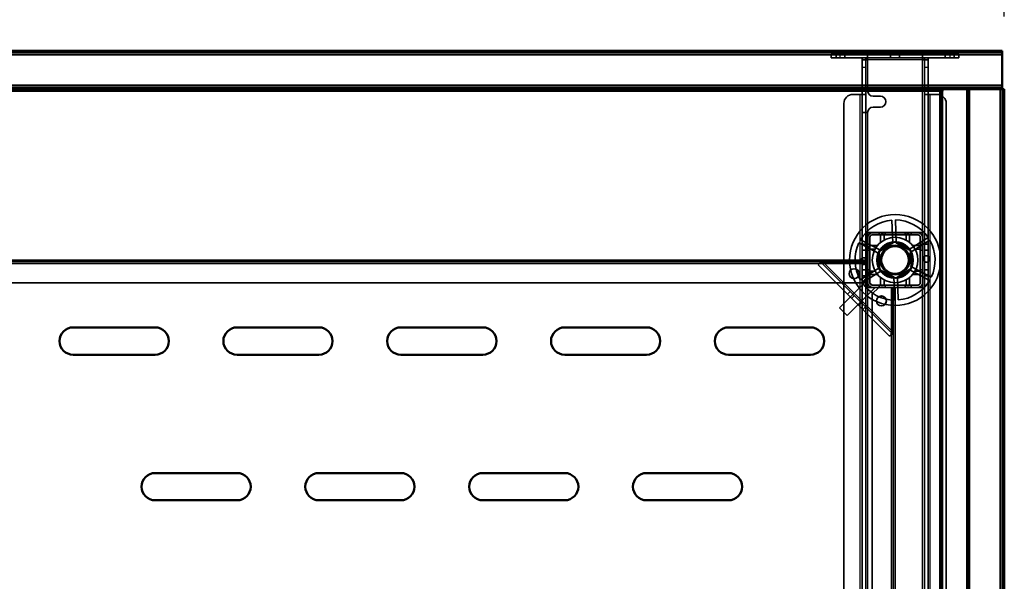
# Model space of a CAD drawing. Units: millimetres. Extents: x 65 to 5840, y 100 to 4100.
# Drawn here: x 2349 to 2890, y 3205 to 3514 of the extents above; entities that cross this region are included whole.
import ezdxf

# ---------------------------------------------------------------- set-up
doc = ezdxf.new("R2010")
doc.units = ezdxf.units.MM
doc.header["$LTSCALE"] = 20
for name, color, linetype, lineweight in [('Dimension (ISO)', 7, 'Continuous', 25), ('Hidden (ISO)', 7, 'Continuous', 35), ('Hidden Narrow (ISO)', 7, 'Continuous', 25), ('Visible (ISO)', 7, 'Continuous', 50), ('Visible Narrow (ISO)', 7, 'Continuous', 35)]:
    doc.layers.add(name, color=color, linetype=linetype, lineweight=lineweight)
doc.styles.add('Note Text (ISO)', font='tahoma.ttf')
doc.dimstyles.new('Default (ISO)', dxfattribs={"dimscale": 20, "dimtxt": 2.5, "dimasz": 2.5, "dimexe": 1, "dimexo": 2, "dimgap": 0.762, "dimtad": 1, "dimtoh": 1, "dimdec": 1, "dimrnd": 1e-08, "dimzin": 0, "dimdsep": 46, "dimtxsty": 'Note Text (ISO)', "dimcen": 0.09, "dimdle": 10, "dimclrd": 256, "dimclre": 256, "dimclrt": 256, "dimadec": 1, "dimazin": 0, "dimtfac": 1.40208, "dimtmove": 0, "dimatfit": 3, "dimfxl": 1, "dimtolj": 1, "dimtzin": 0, "dimlwd": -1, "dimlwe": -1, "dimarcsym": 0})

# ---------------------------------------------------------------- blocks, each defined once
blk = doc.blocks.new('*D14')
at = {"layer": 'Defpoints', "color": 0, "transparency": 16777216}
for p in [(2890.26, 3603.52), (490.26, 3475.78), (2890.26, 3475.78)]:
    blk.add_point(p, dxfattribs=at)
at = {"layer": 'Dimension (ISO)', "transparency": 16777216}
for p, q in [((490.26, 3515.78), (490.26, 3623.52)), ((2890.26, 3515.78), (2890.26, 3623.52)), ((540.26, 3603.52), (2840.26, 3603.52))]:
    blk.add_line(p, q, dxfattribs=at)
for points in [[(540.26, 3611.85), (540.26, 3595.19), (490.26, 3603.52)], [(2840.26, 3611.85), (2840.26, 3595.19), (2890.26, 3603.52)]]:
    blk.add_solid(points, dxfattribs=at)
at = {"layer": 'Dimension (ISO)', "transparency": 16777216, "insert": (1618.4, 3670.84), "char_height": 50, "attachment_point": 1, "style": 'Note Text (ISO)'}
blk.add_mtext('\\A1;2400', dxfattribs=at)

msp = doc.modelspace()

# ---------------------------------------------------------------- linework, layer by layer
at = {"layer": 'Hidden (ISO)'}
for p, q in [((2889.06, 3495.78), (491.46, 3495.78)), ((2795.16, 3494.98), (2800.16, 3494.98)), ((2795.16, 3494.98), (2795.16, 3492.98)), ((2797.81, 3496.98), (2797.81, 3495.78)), ((2797.81, 3494.98), (2797.81, 3492.98)), ((2860.36, 3494.98), (2800.16, 3494.98)), ((2802.71, 3496.98), (2802.71, 3495.78)), ((2802.71, 3494.98), (2802.71, 3492.98)), ((2815.16, 3492.98), (2815.16, 3494.98)), ((2827.81, 3496.98), (2827.81, 3495.78)), ((2827.81, 3494.98), (2827.81, 3492.98)), ((2832.71, 3496.98), (2832.71, 3495.78)), ((2832.71, 3494.98), (2832.71, 3492.98)), ((2845.36, 3494.98), (2845.36, 3492.98)), ((2857.81, 3496.98), (2857.81, 3495.78)), ((2857.81, 3494.98), (2857.81, 3492.98)), ((2860.36, 3494.98), (2865.36, 3494.98)), ((2862.71, 3496.98), (2862.71, 3495.78)), ((2862.71, 3494.98), (2862.71, 3492.98)), ((2865.36, 3492.98), (2865.36, 3494.98)), ((2800.16, 3492.98), (2795.16, 3492.98)), ((2860.36, 3492.98), (2800.16, 3492.98)), ((2812.16, 3487.98), (2812.16, 3492.98)), ((2814.16, 3491.98), (2812.16, 3491.98)), ((2814.16, 3492.98), (2814.16, 3487.98)), ((2815.16, 3491.98), (2814.16, 3491.98)), ((2815.16, 3492.98), (2815.16, 3491.98)), ((2845.36, 3492.98), (2845.36, 3491.98)), ((2846.36, 3491.98), (2845.36, 3491.98)), ((2846.36, 3487.98), (2846.36, 3492.98)), ((2846.36, 3491.98), (2848.36, 3491.98)), ((2848.36, 3492.98), (2848.36, 3487.98)), ((2865.36, 3492.98), (2860.36, 3492.98)), ((2812.16, 3487.98), (2812.16, 3472.99)), ((2814.16, 3487.98), (2814.16, 3472.99)), ((2846.36, 3472.99), (2846.36, 3487.98)), ((2848.36, 3472.99), (2848.36, 3487.98)), ((491.46, 3476.98), (2889.06, 3476.98)), ((2807.16, 3472.98), (2811.16, 3472.98)), ((2814.16, 3472.98), (2811.16, 3472.98)), ((2812.16, 3474.98), (2814.16, 3474.98)), ((2812.16, 3472.98), (2812.16, 3472.99)), ((2812.16, 3472.99), (2814.16, 3472.99)), ((2812.16, 2919.98), (2812.16, 3472.98)), ((2814.16, 3474.98), (2815.16, 3474.98)), ((2814.16, 3472.99), (2814.16, 3472.98)), ((2814.16, 3472.98), (2814.16, 2919.98)), ((2846.36, 3472.99), (2848.36, 3472.99)), ((2846.36, 3472.98), (2846.36, 3472.99)), ((2846.36, 2919.98), (2846.36, 3472.98)), ((2849.36, 3472.98), (2846.36, 3472.98)), ((2848.36, 3472.99), (2848.36, 3472.98)), ((2848.36, 3472.98), (2848.36, 2919.98)), ((2849.36, 3472.98), (2853.36, 3472.98)), ((2854.85, 3475.78), (2854.85, 3476.98)), ((2855.55, 3474.78), (2856.4, 3474.78)), ((2855.98, 3476.98), (2855.98, 3475.78)), ((2856.4, 3474.78), (2856.4, 3475.78)), ((2889.06, 2898.38), (2889.06, 3475.78)), ((2802.16, 2924.98), (2802.16, 3467.98)), ((2818.16, 3471.98), (2822.16, 3471.98)), ((2858.36, 3467.98), (2858.36, 2929.02)), ((2812.16, 3462.98), (2814.16, 3462.98)), ((2815.16, 3462.98), (2814.16, 3462.98)), ((2822.16, 3465.98), (2818.16, 3465.98)), ((2828.99, 3391.17), (2828.55, 3403.91)), ((2830.45, 3403.98), (2830.89, 3391.23)), ((2845.41, 3397.13), (2815.11, 3397.13)), ((2815.11, 3397.13), (2815.11, 3366.83)), ((2815.16, 3397.08), (2815.16, 3366.88)), ((2815.16, 3397.08), (2845.36, 3397.08)), ((2817.66, 3396.98), (2842.86, 3396.98)), ((2821.51, 3395.78), (2821.51, 3396.98)), ((2824.81, 3395.78), (2824.81, 3396.98)), ((2835.71, 3395.78), (2835.71, 3396.98)), ((2839.01, 3395.78), (2839.01, 3396.98)), ((2845.36, 3366.88), (2845.36, 3397.08)), ((2845.41, 3366.83), (2845.41, 3397.13)), ((2821.67, 3385.47), (2810.41, 3391.46)), ((2811.3, 3393.14), (2822.56, 3387.15)), ((2815.26, 3369.38), (2815.26, 3394.58)), ((2816.46, 3369.38), (2816.46, 3394.58)), ((2817.66, 3395.78), (2842.86, 3395.78)), ((2821.43, 3386.68), (2829.91, 3391.97)), ((2829.91, 3391.97), (2838.74, 3387.28)), ((2837.58, 3387.67), (2848.4, 3394.43)), ((2849.41, 3392.82), (2838.59, 3386.06)), ((2844.06, 3394.58), (2844.06, 3369.38)), ((2845.26, 3394.58), (2845.26, 3369.38)), ((2812.16, 3390.73), (2814.16, 3390.73)), ((2812.16, 3387.43), (2814.16, 3387.43)), ((2816.46, 3390.73), (2815.26, 3390.73)), ((2816.46, 3387.43), (2815.26, 3387.43)), ((2821.78, 3376.68), (2821.43, 3386.68)), ((2838.74, 3387.28), (2839.09, 3377.28)), ((2845.26, 3390.73), (2844.06, 3390.73)), ((2845.26, 3387.43), (2844.06, 3387.43)), ((2846.36, 3390.73), (2848.36, 3390.73)), ((2846.36, 3387.43), (2848.36, 3387.43)), ((2815.26, 3380.98), (1705.26, 3380.98)), ((2326.66, 3381.98), (2815.26, 3381.98)), ((2789.7, 3381.07), (2788.83, 3380.2)), ((2789.43, 3380.8), (2828.66, 3341.57)), ((2815.26, 3380.85), (2790.79, 3380.85)), ((2788.02, 3379.38), (2788.83, 3380.2)), ((2827.24, 3340.16), (2788.02, 3379.38)), ((2811.12, 3371.14), (2821.93, 3377.9)), ((2822.94, 3376.29), (2812.12, 3369.53)), ((2812.16, 3376.53), (2814.16, 3376.53)), ((2816.46, 3376.53), (2815.26, 3376.53)), ((2830.61, 3371.99), (2821.78, 3376.68)), ((2839.09, 3377.28), (2830.61, 3371.99)), ((2849.22, 3370.82), (2837.96, 3376.81)), ((2838.85, 3378.48), (2850.11, 3372.5)), ((2845.26, 3376.53), (2844.06, 3376.53)), ((2846.36, 3376.53), (2848.36, 3376.53)), ((2814.9, 3370.86), (2799.7, 3355.66)), ((2815.26, 3372.98), (2811.76, 3369.48)), ((2812.16, 3373.23), (2814.16, 3373.23)), ((2815.26, 3370.51), (2814.9, 3370.86)), ((2816.46, 3373.23), (2815.26, 3373.23)), ((2830.07, 3359.98), (2829.63, 3372.73)), ((2831.53, 3372.79), (2831.97, 3360.05)), ((2845.26, 3373.23), (2844.06, 3373.23)), ((2846.36, 3373.23), (2848.36, 3373.23)), ((1708.76, 3369.48), (2811.76, 3369.48)), ((2819.15, 3366.62), (2803.94, 3351.42)), ((2804.2, 3363.2), (2805.62, 3364.61)), ((2815.11, 3366.83), (2845.41, 3366.83)), ((2845.36, 3366.88), (2815.16, 3366.88)), ((2815.26, 3366.98), (2815.26, 3369.38)), ((2817.66, 3366.98), (2815.26, 3366.98)), ((2817.59, 3368.18), (2816.46, 3369.3)), ((2842.86, 3368.18), (2817.66, 3368.18)), ((2842.86, 3366.98), (2817.66, 3366.98)), ((2817.76, 3363.48), (2821.26, 3366.98)), ((2819.15, 3366.62), (2818.79, 3366.98)), ((2821.51, 3366.98), (2821.51, 3368.18)), ((2824.81, 3366.98), (2824.81, 3368.18)), ((2828.71, 3342.94), (2828.71, 3366.98)), ((2829.26, 2941.98), (2829.26, 3366.98)), ((2830.26, 3366.98), (2830.26, 2941.98)), ((2835.71, 3366.98), (2835.71, 3368.18)), ((2839.01, 3366.98), (2839.01, 3368.18)), ((2817.76, 3363.48), (2817.76, 2945.48)), ((2799.7, 3355.66), (2803.94, 3351.42)), ((2812.61, 3354.79), (2814.02, 3356.2)), ((2828.06, 3340.97), (2827.24, 3340.16)), ((2828.93, 3341.84), (2828.06, 3340.97))]:
    msp.add_line(p, q, dxfattribs=at)
for centre, radius in [((2830.26, 3381.98), 25), ((2830.26, 3381.98), 12.5), ((2830.26, 3381.98), 10), ((2830.26, 3381.98), 9.75), ((2830.26, 3381.98), 8.1), ((2830.26, 3381.98), 7.38), ((2807.76, 3374.48), 2.75), ((2807.76, 3374.48), 2.72), ((2822.76, 3359.48), 2.75), ((2822.76, 3359.48), 2.72)]:
    msp.add_circle(centre, radius, dxfattribs=at)
for centre, radius, start, end in [((2807.16, 3467.98), 5, 90, 180), ((2818.16, 3474.98), 3, 180, 270), ((2853.36, 3467.98), 5, 0, 90), ((2822.16, 3468.98), 3, 270, 90), ((2818.16, 3462.98), 3, 90, 180), ((2830.26, 3381.98), 22, 94.4636, 149.5138), ((2830.26, 3381.98), 22, 34.4636, 89.5138), ((2817.66, 3394.58), 2.4, 90, 180), ((2842.86, 3394.58), 2.4, 0, 90), ((2830.26, 3381.98), 22, 154.4636, 209.5138), ((2817.66, 3394.58), 1.2, 90, 180), ((2842.86, 3394.58), 1.2, 0, 90), ((2830.26, 3381.98), 22, 334.4636, 29.5138), ((2830.26, 3381.98), 9.28, 97.8676, 146.1098), ((2830.26, 3381.98), 9.27, 37.8676, 86.1098), ((2830.26, 3381.98), 9.27, 337.8676, 26.1098), ((2830.26, 3381.98), 9.27, 157.8676, 206.1098), ((2830.26, 3381.98), 9.27, 217.8676, 266.1098), ((2830.26, 3381.98), 9.27, 277.8676, 326.1098), ((2830.26, 3381.98), 22, 274.4636, 329.5138), ((2830.26, 3381.98), 22, 214.4636, 269.5138), ((2817.66, 3369.38), 2.4, 180, 270), ((2817.66, 3369.38), 1.2, 180, 270), ((2842.86, 3369.38), 1.2, 270, 0), ((2842.86, 3369.38), 2.4, 270, 0)]:
    msp.add_arc(centre, radius, start, end, dxfattribs=at)
for points, knots in [([(2822.82, 3396), (2822.81, 3396), (2822.79, 3396), (2822.74, 3396), (2822.71, 3395.99), (2822.64, 3395.97), (2822.61, 3395.96), (2822.55, 3395.93), (2822.52, 3395.91), (2822.47, 3395.86), (2822.44, 3395.83), (2822.38, 3395.75), (2822.35, 3395.69), (2822.33, 3395.59), (2822.32, 3395.55), (2822.32, 3395.5)], [0.06491063, 0.06491063, 0.06491063, 0.06491063, 0.06934501, 0.06934501, 0.07968777, 0.07968777, 0.09003053, 0.09003053, 0.10037329, 0.10037329, 0.11071605, 0.11071605, 0.13140157, 0.13140157, 0.14703622, 0.14703622, 0.14703622, 0.14703622]), ([(2824.21, 3395.5), (2824.21, 3395.51), (2824.21, 3395.51), (2824.21, 3395.58), (2824.19, 3395.65), (2824.17, 3395.71), (2824.14, 3395.76), (2824.11, 3395.82), (2824.01, 3395.91), (2823.95, 3395.95), (2823.83, 3395.99), (2823.77, 3396), (2823.71, 3396)], [-0.0260779, -0.0260779, -0.0260779, -0.0260779, -0.02496678, -0.02496678, 0, 0, 0, 0.024343, 0.024343, 0.04868601, 0.04868601, 0.06761836, 0.06761836, 0.06761836, 0.06761836]), ([(2836.81, 3396), (2836.75, 3396), (2836.69, 3395.99), (2836.57, 3395.95), (2836.51, 3395.91), (2836.42, 3395.82), (2836.38, 3395.76), (2836.33, 3395.65), (2836.31, 3395.58), (2836.31, 3395.51), (2836.31, 3395.51), (2836.31, 3395.5)], [0.1125407, 0.1125407, 0.1125407, 0.1125407, 0.13147305, 0.13147305, 0.15581605, 0.15581605, 0.18015905, 0.18015905, 0.20512584, 0.20512584, 0.20623695, 0.20623695, 0.20623695, 0.20623695]), ([(2838.2, 3395.5), (2838.2, 3395.55), (2838.2, 3395.59), (2838.17, 3395.69), (2838.14, 3395.75), (2838.08, 3395.83), (2838.05, 3395.86), (2838, 3395.91), (2837.97, 3395.93), (2837.91, 3395.96), (2837.88, 3395.97), (2837.81, 3395.99), (2837.78, 3396), (2837.73, 3396), (2837.72, 3396), (2837.7, 3396)], [0.03302484, 0.03302484, 0.03302484, 0.03302484, 0.04865949, 0.04865949, 0.06934501, 0.06934501, 0.07968777, 0.07968777, 0.09003053, 0.09003053, 0.10037329, 0.10037329, 0.11071605, 0.11071605, 0.11515043, 0.11515043, 0.11515043, 0.11515043]), ([(2816.74, 3389.92), (2816.69, 3389.92), (2816.65, 3389.91), (2816.55, 3389.89), (2816.49, 3389.86), (2816.41, 3389.8), (2816.38, 3389.77), (2816.34, 3389.72), (2816.32, 3389.69), (2816.28, 3389.63), (2816.27, 3389.6), (2816.25, 3389.53), (2816.24, 3389.5), (2816.24, 3389.45), (2816.24, 3389.43), (2816.24, 3389.42)], [0.03302484, 0.03302484, 0.03302484, 0.03302484, 0.04865949, 0.04865949, 0.06934501, 0.06934501, 0.07968777, 0.07968777, 0.09003053, 0.09003053, 0.10037329, 0.10037329, 0.11071605, 0.11071605, 0.11515043, 0.11515043, 0.11515043, 0.11515043]), ([(2816.24, 3388.53), (2816.24, 3388.47), (2816.25, 3388.41), (2816.29, 3388.29), (2816.33, 3388.23), (2816.42, 3388.13), (2816.48, 3388.1), (2816.59, 3388.05), (2816.66, 3388.03), (2816.73, 3388.03), (2816.73, 3388.03), (2816.74, 3388.03)], [0.1125407, 0.1125407, 0.1125407, 0.1125407, 0.13147305, 0.13147305, 0.15581605, 0.15581605, 0.18015905, 0.18015905, 0.20512584, 0.20512584, 0.20623695, 0.20623695, 0.20623695, 0.20623695]), ([(2844.29, 3389.42), (2844.29, 3389.43), (2844.29, 3389.45), (2844.28, 3389.5), (2844.28, 3389.53), (2844.25, 3389.6), (2844.24, 3389.63), (2844.21, 3389.69), (2844.19, 3389.72), (2844.14, 3389.77), (2844.12, 3389.8), (2844.04, 3389.86), (2843.97, 3389.89), (2843.88, 3389.91), (2843.83, 3389.92), (2843.79, 3389.92)], [0.06491063, 0.06491063, 0.06491063, 0.06491063, 0.06934501, 0.06934501, 0.07968777, 0.07968777, 0.09003053, 0.09003053, 0.10037329, 0.10037329, 0.11071605, 0.11071605, 0.13140157, 0.13140157, 0.14703622, 0.14703622, 0.14703622, 0.14703622]), ([(2843.79, 3388.03), (2843.79, 3388.03), (2843.79, 3388.03), (2843.87, 3388.03), (2843.93, 3388.05), (2843.99, 3388.07), (2844.05, 3388.1), (2844.1, 3388.13), (2844.19, 3388.23), (2844.23, 3388.29), (2844.27, 3388.41), (2844.29, 3388.47), (2844.29, 3388.53)], [-0.0260779, -0.0260779, -0.0260779, -0.0260779, -0.02496678, -0.02496678, 0, 0, 0, 0.024343, 0.024343, 0.04868601, 0.04868601, 0.06761836, 0.06761836, 0.06761836, 0.06761836]), ([(2790.79, 3380.85), (2790.45, 3380.72), (2790.11, 3380.6), (2789.44, 3380.37), (2789.12, 3380.27), (2788.83, 3380.2)], [0, 0, 0, 0, 0.1102018, 0.1102018, 0.2204035, 0.2204035, 0.2204035, 0.2204035]), ([(2789.7, 3381.07), (2789.87, 3381.02), (2790.05, 3380.98), (2790.42, 3380.91), (2790.61, 3380.88), (2790.79, 3380.85)], [0, 0, 0, 0, 0.0572704, 0.0572704, 0.1145408, 0.1145408, 0.1145408, 0.1145408]), ([(2813.15, 3383.18), (2813.36, 3383.16), (2813.58, 3383.11), (2813.99, 3382.91), (2814.18, 3382.78), (2814.47, 3382.47), (2814.59, 3382.29), (2814.77, 3381.88), (2814.81, 3381.65), (2814.83, 3381.23), (2814.8, 3381.01), (2814.65, 3380.59), (2814.54, 3380.39), (2814.27, 3380.07), (2814.1, 3379.92), (2813.7, 3379.7), (2813.48, 3379.63), (2813.03, 3379.56), (2812.77, 3379.58), (2812.28, 3379.72), (2812.05, 3379.84), (2811.68, 3380.16), (2811.52, 3380.36), (2811.29, 3380.82), (2811.23, 3381.07), (2811.21, 3381.56), (2811.26, 3381.82), (2811.45, 3382.29), (2811.6, 3382.51), (2811.95, 3382.84), (2812.17, 3382.99), (2812.65, 3383.16), (2812.91, 3383.19), (2813.15, 3383.18)], [0, 0, 0, 0, 0.065465, 0.065465, 0.130931, 0.130931, 0.193894, 0.193894, 0.256857, 0.256857, 0.31982, 0.31982, 0.382784, 0.382784, 0.448249, 0.448249, 0.513714, 0.513714, 0.588187, 0.588187, 0.66266, 0.66266, 0.735704, 0.735704, 0.808747, 0.808747, 0.881791, 0.881791, 0.954835, 0.954835, 1.029308, 1.029308, 1.103781, 1.103781, 1.103781, 1.103781]), ([(2847.38, 3380.78), (2847.17, 3380.8), (2846.94, 3380.85), (2846.53, 3381.04), (2846.35, 3381.18), (2846.06, 3381.49), (2845.93, 3381.67), (2845.76, 3382.08), (2845.71, 3382.31), (2845.69, 3382.72), (2845.73, 3382.95), (2845.87, 3383.37), (2845.98, 3383.57), (2846.25, 3383.89), (2846.43, 3384.04), (2846.82, 3384.26), (2847.04, 3384.33), (2847.49, 3384.39), (2847.75, 3384.38), (2848.24, 3384.24), (2848.47, 3384.11), (2848.84, 3383.8), (2849.01, 3383.6), (2849.23, 3383.14), (2849.29, 3382.88), (2849.31, 3382.4), (2849.27, 3382.14), (2849.07, 3381.66), (2848.92, 3381.45), (2848.58, 3381.11), (2848.35, 3380.97), (2847.87, 3380.8), (2847.62, 3380.77), (2847.38, 3380.78)], [0, 0, 0, 0, 0.065465, 0.065465, 0.130931, 0.130931, 0.193894, 0.193894, 0.256857, 0.256857, 0.31982, 0.31982, 0.382784, 0.382784, 0.448249, 0.448249, 0.513714, 0.513714, 0.588187, 0.588187, 0.66266, 0.66266, 0.735704, 0.735704, 0.808747, 0.808747, 0.881791, 0.881791, 0.954835, 0.954835, 1.029308, 1.029308, 1.103781, 1.103781, 1.103781, 1.103781]), ([(2816.74, 3375.93), (2816.73, 3375.93), (2816.73, 3375.93), (2816.66, 3375.93), (2816.59, 3375.91), (2816.53, 3375.89), (2816.48, 3375.86), (2816.42, 3375.82), (2816.33, 3375.73), (2816.29, 3375.67), (2816.25, 3375.55), (2816.24, 3375.49), (2816.24, 3375.43)], [-0.0260779, -0.0260779, -0.0260779, -0.0260779, -0.02496678, -0.02496678, 0, 0, 0, 0.024343, 0.024343, 0.04868601, 0.04868601, 0.06761836, 0.06761836, 0.06761836, 0.06761836]), ([(2844.29, 3375.43), (2844.29, 3375.49), (2844.27, 3375.55), (2844.23, 3375.67), (2844.19, 3375.73), (2844.1, 3375.82), (2844.05, 3375.86), (2843.93, 3375.91), (2843.87, 3375.93), (2843.79, 3375.93), (2843.79, 3375.93), (2843.79, 3375.93)], [0.1125407, 0.1125407, 0.1125407, 0.1125407, 0.13147305, 0.13147305, 0.15581605, 0.15581605, 0.18015905, 0.18015905, 0.20512584, 0.20512584, 0.20623695, 0.20623695, 0.20623695, 0.20623695]), ([(2816.24, 3374.54), (2816.24, 3374.52), (2816.24, 3374.51), (2816.24, 3374.46), (2816.25, 3374.43), (2816.27, 3374.36), (2816.28, 3374.33), (2816.32, 3374.27), (2816.34, 3374.24), (2816.38, 3374.19), (2816.41, 3374.16), (2816.49, 3374.1), (2816.55, 3374.07), (2816.65, 3374.04), (2816.69, 3374.04), (2816.74, 3374.04)], [0.06491063, 0.06491063, 0.06491063, 0.06491063, 0.06934501, 0.06934501, 0.07968777, 0.07968777, 0.09003053, 0.09003053, 0.10037329, 0.10037329, 0.11071605, 0.11071605, 0.13140157, 0.13140157, 0.14703622, 0.14703622, 0.14703622, 0.14703622]), ([(2843.79, 3374.04), (2843.83, 3374.04), (2843.88, 3374.04), (2843.97, 3374.07), (2844.04, 3374.1), (2844.12, 3374.16), (2844.14, 3374.19), (2844.19, 3374.24), (2844.21, 3374.27), (2844.24, 3374.33), (2844.25, 3374.36), (2844.28, 3374.43), (2844.28, 3374.46), (2844.29, 3374.51), (2844.29, 3374.52), (2844.29, 3374.54)], [0.03302484, 0.03302484, 0.03302484, 0.03302484, 0.04865949, 0.04865949, 0.06934501, 0.06934501, 0.07968777, 0.07968777, 0.09003053, 0.09003053, 0.10037329, 0.10037329, 0.11071605, 0.11071605, 0.11515043, 0.11515043, 0.11515043, 0.11515043]), ([(2822.32, 3368.45), (2822.32, 3368.41), (2822.33, 3368.37), (2822.35, 3368.27), (2822.38, 3368.2), (2822.44, 3368.12), (2822.47, 3368.1), (2822.52, 3368.05), (2822.55, 3368.03), (2822.61, 3368), (2822.64, 3367.99), (2822.71, 3367.97), (2822.74, 3367.96), (2822.79, 3367.95), (2822.81, 3367.95), (2822.82, 3367.95)], [0.03302484, 0.03302484, 0.03302484, 0.03302484, 0.04865949, 0.04865949, 0.06934501, 0.06934501, 0.07968777, 0.07968777, 0.09003053, 0.09003053, 0.10037329, 0.10037329, 0.11071605, 0.11071605, 0.11515043, 0.11515043, 0.11515043, 0.11515043]), ([(2823.71, 3367.95), (2823.77, 3367.95), (2823.83, 3367.97), (2823.95, 3368.01), (2824.01, 3368.05), (2824.11, 3368.14), (2824.14, 3368.2), (2824.19, 3368.31), (2824.21, 3368.38), (2824.21, 3368.45), (2824.21, 3368.45), (2824.21, 3368.45)], [0.1125407, 0.1125407, 0.1125407, 0.1125407, 0.13147305, 0.13147305, 0.15581605, 0.15581605, 0.18015905, 0.18015905, 0.20512584, 0.20512584, 0.20623695, 0.20623695, 0.20623695, 0.20623695]), ([(2836.31, 3368.45), (2836.31, 3368.45), (2836.31, 3368.45), (2836.31, 3368.38), (2836.33, 3368.31), (2836.35, 3368.25), (2836.38, 3368.2), (2836.42, 3368.14), (2836.51, 3368.05), (2836.57, 3368.01), (2836.69, 3367.97), (2836.75, 3367.95), (2836.81, 3367.95)], [-0.0260779, -0.0260779, -0.0260779, -0.0260779, -0.02496678, -0.02496678, 0, 0, 0, 0.024343, 0.024343, 0.04868601, 0.04868601, 0.06761836, 0.06761836, 0.06761836, 0.06761836]), ([(2837.7, 3367.95), (2837.72, 3367.95), (2837.73, 3367.95), (2837.78, 3367.96), (2837.81, 3367.97), (2837.88, 3367.99), (2837.91, 3368), (2837.97, 3368.03), (2838, 3368.05), (2838.05, 3368.1), (2838.08, 3368.12), (2838.14, 3368.2), (2838.17, 3368.27), (2838.2, 3368.37), (2838.2, 3368.41), (2838.2, 3368.45)], [0.06491063, 0.06491063, 0.06491063, 0.06491063, 0.06934501, 0.06934501, 0.07968777, 0.07968777, 0.09003053, 0.09003053, 0.10037329, 0.10037329, 0.11071605, 0.11071605, 0.13140157, 0.13140157, 0.14703622, 0.14703622, 0.14703622, 0.14703622]), ([(2828.06, 3340.97), (2828.13, 3341.27), (2828.23, 3341.58), (2828.45, 3342.25), (2828.58, 3342.59), (2828.71, 3342.94)], [0, 0, 0, 0, 0.1102018, 0.1102018, 0.2204035, 0.2204035, 0.2204035, 0.2204035]), ([(2828.71, 3342.94), (2828.74, 3342.75), (2828.77, 3342.56), (2828.84, 3342.19), (2828.88, 3342.01), (2828.93, 3341.84)], [0, 0, 0, 0, 0.0572704, 0.0572704, 0.1145408, 0.1145408, 0.1145408, 0.1145408])]:
    msp.add_open_spline(points, degree=3, knots=knots, dxfattribs=at)
for points, weights in [([(2822.32, 3391.63), (2822.32, 3393.35), (2822.32, 3395.5)], [1, 1.0116011461, 1.00403496666]), ([(2822.82, 3396), (2823.27, 3396), (2823.71, 3396)], [1.02086150291, 1.02812268954, 1.03460130433]), ([(2824.21, 3395.5), (2824.21, 3394.1), (2824.21, 3392.92)], [1.00555323783, 1.00729894657, 1]), ([(2836.31, 3392.92), (2836.31, 3394.1), (2836.31, 3395.5)], [1, 1.00729894657, 1.00555323783]), ([(2836.81, 3396), (2837.25, 3396), (2837.7, 3396)], [1.03460130433, 1.02812268954, 1.02086150291]), ([(2838.2, 3395.5), (2838.2, 3393.35), (2838.2, 3391.63)], [1.00403496666, 1.0116011461, 1]), ([(2816.24, 3388.53), (2816.24, 3388.97), (2816.24, 3389.42)], [1.03460130433, 1.02812268954, 1.02086150291]), ([(2816.74, 3389.92), (2818.89, 3389.92), (2820.61, 3389.92)], [1.00403496666, 1.0116011461, 1]), ([(2819.32, 3388.03), (2818.14, 3388.03), (2816.74, 3388.03)], [1, 1.00729894657, 1.00555323783]), ([(2839.92, 3389.92), (2841.63, 3389.92), (2843.79, 3389.92)], [1, 1.0116011461, 1.00403496666]), ([(2843.79, 3388.03), (2842.38, 3388.03), (2841.2, 3388.03)], [1.00555323783, 1.00729894657, 1]), ([(2844.29, 3389.42), (2844.29, 3388.97), (2844.29, 3388.53)], [1.02086150291, 1.02812268954, 1.03460130433]), ([(2816.24, 3374.54), (2816.24, 3374.99), (2816.24, 3375.43)], [1.02086150291, 1.02812268954, 1.03460130433]), ([(2816.74, 3375.93), (2818.14, 3375.93), (2819.32, 3375.93)], [1.00555323783, 1.00729894657, 1]), ([(2841.2, 3375.93), (2842.38, 3375.93), (2843.79, 3375.93)], [1, 1.00729894657, 1.00555323783]), ([(2844.29, 3375.43), (2844.29, 3374.99), (2844.29, 3374.54)], [1.03460130433, 1.02812268954, 1.02086150291]), ([(2820.61, 3374.04), (2818.89, 3374.04), (2816.74, 3374.04)], [1, 1.0116011461, 1.00403496666]), ([(2822.32, 3368.45), (2822.32, 3370.61), (2822.32, 3372.32)], [1.00403496666, 1.0116011461, 1]), ([(2824.21, 3371.04), (2824.21, 3369.86), (2824.21, 3368.45)], [1, 1.00729894657, 1.00555323783]), ([(2836.31, 3368.45), (2836.31, 3369.86), (2836.31, 3371.04)], [1.00555323783, 1.00729894657, 1]), ([(2838.2, 3372.32), (2838.2, 3370.61), (2838.2, 3368.45)], [1, 1.0116011461, 1.00403496666]), ([(2843.79, 3374.04), (2841.63, 3374.04), (2839.92, 3374.04)], [1.00403496666, 1.0116011461, 1]), ([(2823.71, 3367.95), (2823.27, 3367.95), (2822.82, 3367.95)], [1.03460130433, 1.02812268954, 1.02086150291]), ([(2837.7, 3367.95), (2837.25, 3367.95), (2836.81, 3367.95)], [1.02086150291, 1.02812268954, 1.03460130433])]:
    msp.add_rational_spline(points, weights, degree=2, dxfattribs=at)
at = {"layer": 'Hidden Narrow (ISO)'}
for p, q in [((2800.16, 3492.98), (2800.16, 3494.98)), ((2860.36, 3494.98), (2860.36, 3492.98)), ((2815.16, 3491.98), (2815.16, 3474.98)), ((2845.36, 3491.98), (2815.16, 3491.98)), ((2845.36, 3397.08), (2845.36, 3491.98)), ((2812.16, 3487.98), (2814.16, 3487.98)), ((2846.36, 3487.98), (2848.36, 3487.98)), ((2811.16, 2919.98), (2811.16, 3472.98)), ((2849.36, 3472.98), (2849.36, 2919.98)), ((2856.4, 2931.83), (2856.4, 3474.78)), ((2869.48, 3475.78), (2869.48, 3476.98)), ((2870.47, 2917.76), (2870.47, 3475.78)), ((2871.17, 3475.78), (2871.17, 3476.98)), ((2815.16, 3462.98), (2815.16, 3397.08)), ((2790.79, 3380.85), (2828.71, 3342.94)), ((2815.26, 3379.98), (2327.25, 3379.98)), ((2815.16, 3366.88), (2815.16, 2942.08)), ((2828.26, 2941.98), (2828.26, 3366.98)), ((2845.36, 2942.08), (2845.36, 3366.88)), ((2806.45, 3360.95), (2807.86, 3362.37)), ((2810.37, 3357.03), (2811.78, 3358.45))]:
    msp.add_line(p, q, dxfattribs=at)
at = {"layer": 'Visible (ISO)'}
for p, q in [((491.46, 3496.98), (2889.06, 3496.98)), ((2889.06, 3494.78), (2889.06, 3496.98)), ((2889.06, 3494.78), (2889.06, 3477.98)), ((2889.06, 3475.78), (491.46, 3475.78)), ((2854.85, 3474.78), (2854.85, 3475.78)), ((2855.55, 3474.78), (2854.85, 3474.78)), ((2855.55, 3475.78), (2855.55, 3474.78)), ((2889.06, 3475.78), (2889.06, 3477.98)), ((2889.06, 3475.78), (2890.02, 3475.78)), ((2890.02, 3475.78), (2890.26, 3475.78)), ((2890.26, 3475.78), (2890.26, 2898.38)), ((2378.76, 3344.98), (2423.76, 3344.98)), ((2468.76, 3344.98), (2513.76, 3344.98)), ((2558.76, 3344.98), (2603.76, 3344.98)), ((2648.76, 3344.98), (2693.76, 3344.98)), ((2738.76, 3344.98), (2783.76, 3344.98)), ((2423.76, 3329.98), (2378.76, 3329.98)), ((2513.76, 3329.98), (2468.76, 3329.98)), ((2603.76, 3329.98), (2558.76, 3329.98)), ((2693.76, 3329.98), (2648.76, 3329.98)), ((2783.76, 3329.98), (2738.76, 3329.98)), ((2423.76, 3264.98), (2468.76, 3264.98)), ((2513.76, 3264.98), (2558.76, 3264.98)), ((2603.76, 3264.98), (2648.76, 3264.98)), ((2693.76, 3264.98), (2738.76, 3264.98)), ((2468.76, 3249.98), (2423.76, 3249.98)), ((2558.76, 3249.98), (2513.76, 3249.98)), ((2648.76, 3249.98), (2603.76, 3249.98)), ((2738.76, 3249.98), (2693.76, 3249.98))]:
    msp.add_line(p, q, dxfattribs=at)
for centre, start, end in [((2378.76, 3337.48), 90, 270), ((2423.76, 3337.48), 270, 90), ((2468.76, 3337.48), 90, 270), ((2513.76, 3337.48), 270, 90), ((2558.76, 3337.48), 90, 270), ((2603.76, 3337.48), 270, 90), ((2648.76, 3337.48), 90, 270), ((2693.76, 3337.48), 270, 90), ((2738.76, 3337.48), 90, 270), ((2783.76, 3337.48), 270, 90), ((2423.76, 3257.48), 90, 270), ((2468.76, 3257.48), 270, 90), ((2513.76, 3257.48), 90, 270), ((2558.76, 3257.48), 270, 90), ((2603.76, 3257.48), 90, 270), ((2648.76, 3257.48), 270, 90), ((2693.76, 3257.48), 90, 270), ((2738.76, 3257.48), 270, 90)]:
    msp.add_arc(centre, 7.5, start, end, dxfattribs=at)
at = {"layer": 'Visible Narrow (ISO)'}
for p, q in [((2889.06, 3494.78), (491.46, 3494.78)), ((491.46, 3477.98), (2889.06, 3477.98)), ((2854.85, 3474.78), (525.68, 3474.78)), ((2854.85, 2932.53), (2854.85, 3474.78)), ((2855.55, 3474.78), (2855.55, 2931.83)), ((2869.62, 3475.78), (2869.62, 2917.76)), ((2871.17, 3475.78), (2871.17, 2916.21)), ((2888.06, 3475.78), (2888.06, 2899.32))]:
    msp.add_line(p, q, dxfattribs=at)

# ---------------------------------------------------------------- dimensions: what is measured, and where the dimension line sits
at = {"layer": 'Dimension (ISO)'}
dim = msp.add_linear_dim(base=(2890.26, 3603.52), p1=(490.26, 3475.78), p2=(2890.26, 3475.78), dimstyle='Default (ISO)', override={"dimgap": 0.762, "dimtoh": 0, "dimdec": 0, "dimtol": 0, "dimlim": 0, "dimtp": 0, "dimtm": 0, "dimtdec": 2, "dimtofl": 0, "dimatfit": 1}, dxfattribs=at)
dim.commit()
dim.dimension.update_dxf_attribs({"geometry": '*D14', "text_midpoint": (1690.26, 3603.52), "dimtype": 160})

doc.saveas('drawing.dxf')
